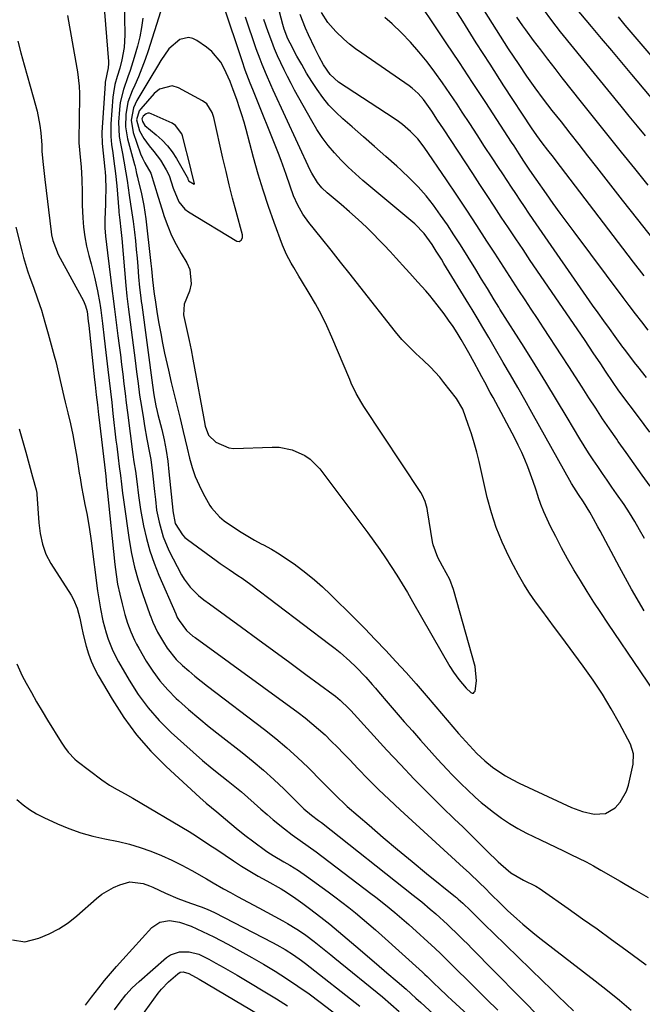
# Model space of a CAD drawing. Units: inches. Extents: x 1862656 to 1867962, y 416034 to 421344.
# Drawn here: x 1867070 to 1867277, y 417332 to 417660 of the extents above; entities that cross this region are included whole.
import ezdxf

# ---------------------------------------------------------------- set-up
doc = ezdxf.new("R2010")
doc.units = ezdxf.units.IN
doc.header["$MEASUREMENT"] = 0
for name, color, linetype in [('1', 7, 'Continuous'), ('7', 7, 'Continuous'), ('8', 7, 'Continuous')]:
    doc.layers.add(name, color=color, linetype=linetype)

msp = doc.modelspace()

# ---------------------------------------------------------------- linework, layer by layer
at = {"layer": '1', "color": 18}
for points in [[(1867145.17, 417643.47, 1688), (1867144.79, 417644.55, 1688), (1867144.42, 417645.64, 1688), (1867137.63, 417666.14, 1688)], [(1867116.9, 417662.94, 1688), (1867112.8, 417649.94, 1688), (1867111.82, 417647.03, 1688), (1867110.76, 417644.14, 1688), (1867109.59, 417641.3, 1688), (1867108.35, 417638.48, 1688), (1867107.5, 417636.65, 1688), (1867106.09, 417632.81, 1688), (1867105.34, 417628.78, 1688), (1867105.3, 417624.69, 1688), (1867106, 417620.66, 1688), (1867108.29, 417612.16, 1688), (1867108.4, 417611.74, 1688), (1867108.62, 417610.88, 1688), (1867108.99, 417609.15, 1688), (1867109.23, 417607.91, 1688), (1867109.47, 417606.79, 1688), (1867110.46, 417602.93, 1688), (1867111.43, 417598.49, 1688), (1867112.1, 417593.98, 1688), (1867113.66, 417580.1, 1688), (1867113.76, 417579.18, 1688), (1867113.94, 417577.36, 1688), (1867114.28, 417573.72, 1688), (1867114.85, 417568.94, 1688), (1867115.14, 417567, 1688), (1867115.87, 417562.38, 1688), (1867116.42, 417559.11, 1688), (1867117.01, 417555.84, 1688), (1867117.64, 417552.58, 1688), (1867118.31, 417549.33, 1688), (1867119.55, 417543.58, 1688), (1867120.47, 417539.56, 1688), (1867121.49, 417535.57, 1688), (1867122.54, 417531.58, 1688), (1867123.5, 417527.57, 1688), (1867124.52, 417523.24, 1688), (1867125.17, 417520.45, 1688), (1867125.83, 417517.67, 1688), (1867126.64, 417514.28, 1688), (1867127.5, 417511.24, 1688), (1867128.52, 417508.26, 1688), (1867129.77, 417505.38, 1688), (1867131.19, 417502.56, 1688), (1867133.37, 417498.6, 1688), (1867133.9, 417497.75, 1688), (1867136.55, 417494.74, 1688), (1867138.12, 417493.48, 1688), (1867141.58, 417491.12, 1688), (1867143.76, 417489.7, 1688), (1867145.97, 417488.34, 1688), (1867148.22, 417487.05, 1688), (1867150.5, 417485.8, 1688), (1867151.22, 417485.43, 1688), (1867153.85, 417483.98, 1688), (1867156.43, 417482.45, 1688), (1867158.94, 417480.82, 1688), (1867161.41, 417479.11, 1688), (1867165.35, 417476.15, 1688), (1867168.17, 417473.85, 1688), (1867170.89, 417471.44, 1688), (1867173.54, 417468.94, 1688), (1867181.41, 417461.17, 1688), (1867184.96, 417457.6, 1688), (1867188.48, 417454, 1688), (1867191.94, 417450.34, 1688), (1867195.36, 417446.65, 1688), (1867198.73, 417442.91, 1688), (1867202.08, 417439.15, 1688), (1867205.39, 417435.35, 1688), (1867208.68, 417431.54, 1688), (1867216.22, 417422.69, 1688), (1867217.4, 417421.32, 1688), (1867219.79, 417418.62, 1688), (1867222.25, 417415.98, 1688), (1867224.9, 417413.55, 1688), (1867227.54, 417411.47, 1688), (1867229.64, 417409.97, 1688), (1867231.8, 417408.56, 1688), (1867234.04, 417407.31, 1688), (1867236.35, 417406.14, 1688), (1867253.8, 417398.06, 1688), (1867257.53, 417396.64, 1688), (1867261.41, 417395.75, 1688), (1867265.1, 417396.01, 1688), (1867268.3, 417397.87, 1688), (1867270.02, 417399.75, 1688), (1867272.1, 417403.41, 1688), (1867272.76, 417405.46, 1688), (1867274.33, 417412.44, 1688), (1867274.47, 417415.87, 1688), (1867273.42, 417419.15, 1688), (1867269.8, 417425.97, 1688), (1867267.03, 417430.91, 1688), (1867264.12, 417435.75, 1688), (1867261, 417440.46, 1688), (1867257.74, 417445.09, 1688), (1867250.29, 417455.15, 1688), (1867248.19, 417458, 1688), (1867246.08, 417460.84, 1688), (1867243.97, 417463.69, 1688), (1867241.87, 417466.54, 1688), (1867239.84, 417469.43, 1688), (1867237.91, 417472.39, 1688), (1867236.13, 417475.44, 1688), (1867234.45, 417478.55, 1688), (1867232.89, 417481.61, 1688), (1867230.69, 417486.36, 1688), (1867228.73, 417491.2, 1688), (1867227.14, 417496.17, 1688), (1867225.78, 417501.23, 1688), (1867223.04, 417513.18, 1688), (1867222.27, 417516.3, 1688), (1867221.42, 417519.4, 1688), (1867220.46, 417522.47, 1688), (1867219.43, 417525.52, 1688), (1867217.61, 417530.6, 1688), (1867215.53, 417534.19, 1688), (1867211.35, 417539.54, 1688), (1867209.93, 417541.28, 1688), (1867206.89, 417544.58, 1688), (1867204.39, 417546.95, 1688), (1867201.98, 417549.2, 1688), (1867199.59, 417551.49, 1688), (1867197.31, 417553.86, 1688), (1867195.18, 417556.38, 1688), (1867183.27, 417571.52, 1688), (1867180.11, 417575.54, 1688), (1867176.93, 417579.54, 1688), (1867173.75, 417583.54, 1688), (1867170.55, 417587.53, 1688), (1867166.3, 417592.81, 1688), (1867164.31, 417595.59, 1688), (1867162.64, 417598.58, 1688), (1867161.24, 417601.71, 1688), (1867160.07, 417604.93, 1688), (1867158.79, 417608.77, 1688), (1867157.1, 417613.45, 1688), (1867156.19, 417615.77, 1688), (1867147.67, 417637.08, 1688), (1867146.82, 417639.2, 1688), (1867145.17, 417643.47, 1688)], [(1867170.68, 417604.29, 1690), (1867169.18, 417606.13, 1690), (1867167.32, 417609.17, 1690), (1867166.79, 417610.24, 1690), (1867154.49, 417636.9, 1690), (1867153.72, 417638.59, 1690), (1867152.22, 417641.98, 1690), (1867150.79, 417645.4, 1690), (1867150.11, 417647.13, 1690), (1867148.84, 417650.61, 1690), (1867145.22, 417661.14, 1690)], [(1867111.06, 417660.83, 1690), (1867110.64, 417657.7, 1690), (1867110.02, 417654.6, 1690), (1867109.26, 417651.52, 1690), (1867108.2, 417647.78, 1690), (1867106.87, 417643.45, 1690), (1867106.11, 417641.32, 1690), (1867104.59, 417637.07, 1690), (1867103.56, 417632.7, 1690), (1867103.25, 417630.47, 1690), (1867102.96, 417626.17, 1690), (1867103.21, 417621.47, 1690), (1867103.58, 417619.13, 1690), (1867104.26, 417615.73, 1690), (1867104.75, 417613.18, 1690), (1867105.43, 417609.34, 1690), (1867105.8, 417606.76, 1690), (1867106.46, 417601.87, 1690), (1867106.96, 417598.95, 1690), (1867107.65, 417594.56, 1690), (1867107.84, 417593.09, 1690), (1867108.25, 417589.58, 1690), (1867108.57, 417586.71, 1690), (1867108.87, 417583.84, 1690), (1867109.13, 417580.97, 1690), (1867109.38, 417578.1, 1690), (1867109.66, 417574.68, 1690), (1867109.99, 417571.19, 1690), (1867110.39, 417567.7, 1690), (1867110.53, 417566.54, 1690), (1867110.69, 417565.38, 1690), (1867114.29, 417538.61, 1690), (1867114.71, 417535.37, 1690), (1867115.4, 417531.79, 1690), (1867115.84, 417529.85, 1690), (1867116.08, 417528.88, 1690), (1867117.33, 417523.87, 1690), (1867118.12, 417520.38, 1690), (1867118.81, 417516.88, 1690), (1867119.34, 417513.35, 1690), (1867119.76, 417509.8, 1690), (1867121.01, 417497.03, 1690), (1867121.03, 417496.77, 1690), (1867121.83, 417492.58, 1690), (1867124.23, 417488.75, 1690), (1867125.03, 417487.96, 1690), (1867125.91, 417487.24, 1690), (1867135.44, 417480.24, 1690), (1867136.86, 417479.21, 1690), (1867139.75, 417477.23, 1690), (1867142.68, 417475.31, 1690), (1867144.13, 417474.33, 1690), (1867146.97, 417472.27, 1690), (1867173.35, 417452.33, 1690), (1867175.06, 417450.99, 1690), (1867176.74, 417449.62, 1690), (1867179.98, 417446.74, 1690), (1867181.96, 417444.87, 1690), (1867185.33, 417441.38, 1690), (1867187.48, 417438.97, 1690), (1867188.54, 417437.75, 1690), (1867189.59, 417436.52, 1690), (1867192.79, 417432.76, 1690), (1867195.45, 417429.66, 1690), (1867198.12, 417426.57, 1690), (1867200.82, 417423.5, 1690), (1867203.52, 417420.45, 1690), (1867209.21, 417414.07, 1690), (1867212.39, 417410.61, 1690), (1867214.02, 417408.93, 1690), (1867217.19, 417405.75, 1690), (1867219.02, 417403.96, 1690), (1867221.82, 417401.32, 1690), (1867223.77, 417399.65, 1690), (1867224.77, 417398.85, 1690), (1867227.88, 417396.41, 1690), (1867230.5, 417394.49, 1690), (1867233.19, 417392.68, 1690), (1867235.99, 417391.04, 1690), (1867238.87, 417389.52, 1690), (1867243.49, 417387.27, 1690), (1867246.02, 417386.04, 1690), (1867248.55, 417384.82, 1690), (1867251.1, 417383.61, 1690), (1867253.64, 417382.41, 1690), (1867256.17, 417381.18, 1690), (1867258.68, 417379.91, 1690), (1867261.15, 417378.57, 1690), (1867263.6, 417377.19, 1690), (1867269.97, 417373.48, 1690), (1867274.67, 417370.74, 1690), (1867279.38, 417368.02, 1690)], [(1867140.1, 417639.73, 1686), (1867138.13, 417644.09, 1686), (1867136.98, 417646.14, 1686), (1867134.03, 417649.69, 1686), (1867132.23, 417651.2, 1686), (1867129.08, 417653.43, 1686), (1867127.7, 417654.08, 1686), (1867126.29, 417654.4, 1686), (1867123.42, 417653.73, 1686), (1867119.68, 417650.58, 1686), (1867117.07, 417646.68, 1686), (1867115.94, 417644.86, 1686), (1867113.72, 417641.21, 1686), (1867109.08, 417633.47, 1686), (1867107.9, 417630.94, 1686), (1867107.2, 417626.83, 1686), (1867107.85, 417622.74, 1686), (1867110.31, 417615.63, 1686), (1867110.89, 417614.21, 1686), (1867111.73, 417612.69, 1686), (1867113.75, 417609.23, 1686), (1867114.98, 417605.27, 1686), (1867116.16, 417601.27, 1686), (1867117.4, 417597.3, 1686), (1867118.21, 417594.78, 1686), (1867119.35, 417591.59, 1686), (1867120.65, 417588.46, 1686), (1867122.17, 417585.44, 1686), (1867123.85, 417582.49, 1686), (1867125.74, 417579.41, 1686), (1867126.73, 417577.12, 1686), (1867127.14, 417572.4, 1686), (1867126.56, 417569.97, 1686), (1867124.86, 417565.59, 1686), (1867124.63, 417562.07, 1686), (1867124.73, 417561.49, 1686), (1867125.83, 417556.54, 1686), (1867126.48, 417553.48, 1686), (1867127.12, 417550.41, 1686), (1867127.73, 417547.34, 1686), (1867128.31, 417544.27, 1686), (1867131.28, 417528.1, 1686), (1867131.5, 417526.86, 1686), (1867131.84, 417525, 1686), (1867132.89, 417521.98, 1686), (1867135.33, 417519.68, 1686), (1867139.69, 417517.73, 1686), (1867141.33, 417517.6, 1686), (1867154.15, 417518.03, 1686), (1867156.43, 417517.94, 1686), (1867160.84, 417517.08, 1686), (1867164.98, 417515.21, 1686), (1867166.83, 417513.95, 1686), (1867169.97, 417510.72, 1686), (1867185.96, 417489.43, 1686), (1867187.98, 417486.69, 1686), (1867189.96, 417483.91, 1686), (1867191.89, 417481.1, 1686), (1867193.78, 417478.26, 1686), (1867195.61, 417475.39, 1686), (1867197.41, 417472.49, 1686), (1867199.17, 417469.57, 1686), (1867200.89, 417466.63, 1686), (1867213.3, 417445, 1686), (1867214.49, 417443.07, 1686), (1867216.26, 417440.63, 1686), (1867218.69, 417437.7, 1686), (1867220.29, 417436.25, 1686), (1867220.75, 417436.11, 1686), (1867221.14, 417436.13, 1686), (1867221.45, 417436.38, 1686), (1867221.69, 417436.79, 1686), (1867222.18, 417440.19, 1686), (1867221.69, 417444.95, 1686), (1867214.46, 417470.57, 1686), (1867213.24, 417473.96, 1686), (1867210.84, 417478.33, 1686), (1867209.25, 417481.27, 1686), (1867207.75, 417485.44, 1686), (1867207.53, 417486.52, 1686), (1867205.84, 417496.79, 1686), (1867205.69, 417497.59, 1686), (1867205.04, 417499.94, 1686), (1867204.04, 417502.15, 1686), (1867203.61, 417502.85, 1686), (1867184.7, 417531.52, 1686), (1867184.02, 417532.59, 1686), (1867182.13, 417535.91, 1686), (1867180.48, 417539.35, 1686), (1867179.97, 417540.51, 1686), (1867174.02, 417554.57, 1686), (1867172.32, 417558.34, 1686), (1867170.51, 417562.05, 1686), (1867168.54, 417565.69, 1686), (1867166.46, 417569.26, 1686), (1867163.88, 417573.47, 1686), (1867163.01, 417574.9, 1686), (1867161.29, 417577.77, 1686), (1867160.45, 417579.22, 1686), (1867158.9, 417582.17, 1686), (1867158.23, 417583.7, 1686), (1867157.61, 417585.25, 1686), (1867154.82, 417592.77, 1686), (1867152.92, 417598.12, 1686), (1867151.12, 417603.51, 1686), (1867149.48, 417608.94, 1686), (1867147.94, 417614.41, 1686), (1867145.45, 417623.76, 1686), (1867144.77, 417626.19, 1686), (1867144.05, 417628.6, 1686), (1867143.27, 417631, 1686), (1867142.44, 417633.39, 1686), (1867141.02, 417637.34, 1686), (1867140.73, 417638.14, 1686), (1867140.1, 417639.73, 1686)], [(1867120.85, 417638.27, 1684), (1867116.59, 417637.16, 1684), (1867114.87, 417635.7, 1684), (1867110.36, 417630.64, 1684), (1867109.88, 417629.99, 1684), (1867108.98, 417626.95, 1684), (1867109.98, 417623.36, 1684), (1867111.37, 417620.73, 1684), (1867113.15, 417618.36, 1684), (1867114.76, 417616.46, 1684), (1867116.91, 417613.51, 1684), (1867118.85, 417610.33, 1684), (1867119.82, 417608.4, 1684), (1867121.14, 417604.28, 1684), (1867122.99, 417599.7, 1684), (1867125.01, 417597.28, 1684), (1867126.3, 417596.31, 1684), (1867142.37, 417586.63, 1684), (1867143.15, 417586.48, 1684), (1867143.84, 417586.9, 1684), (1867144.22, 417587.73, 1684), (1867144.2, 417588.65, 1684), (1867142.11, 417596.5, 1684), (1867140.96, 417600.92, 1684), (1867139.85, 417605.34, 1684), (1867138.78, 417609.78, 1684), (1867137.75, 417614.22, 1684), (1867134.67, 417627.8, 1684), (1867134.16, 417629.44, 1684), (1867132.33, 417632.3, 1684), (1867130.96, 417633.29, 1684), (1867122.95, 417637.62, 1684), (1867120.85, 417638.27, 1684)], [(1867121.98, 417625.14, 1682), (1867120.79, 417625.86, 1682), (1867113.78, 417629.02, 1682), (1867113.23, 417629.15, 1682), (1867112.71, 417629.16, 1682), (1867112.21, 417628.98, 1682), (1867111.2, 417628.2, 1682), (1867110.75, 417627.34, 1682), (1867110.91, 417626.37, 1682), (1867111.76, 417625.11, 1682), (1867115.52, 417622.02, 1682), (1867117.45, 417620.26, 1682), (1867119.24, 417618.37, 1682), (1867120.81, 417616.3, 1682), (1867122.24, 417614.11, 1682), (1867125.84, 417607.84, 1682), (1867125.88, 417607.75, 1682), (1867126.05, 417607.27, 1682), (1867126.22, 417606.83, 1682), (1867126.31, 417606.71, 1682), (1867128.1, 417605.57, 1682), (1867128.14, 417605.56, 1682), (1867128.17, 417605.58, 1682), (1867128.25, 417605.68, 1682), (1867128.25, 417605.73, 1682), (1867127.29, 417609.67, 1682), (1867127, 417610.81, 1682), (1867124.22, 417621.67, 1682), (1867124, 417622.34, 1682), (1867121.98, 417625.14, 1682)], [(1867287.91, 417426.95, 1690), (1867265.95, 417459.38, 1690), (1867263.61, 417462.89, 1690), (1867261.3, 417466.41, 1690), (1867259.04, 417469.96, 1690), (1867256.81, 417473.54, 1690), (1867254.64, 417477.15, 1690), (1867252.53, 417480.8, 1690), (1867250.51, 417484.49, 1690), (1867248.54, 417488.22, 1690), (1867246.83, 417491.56, 1690), (1867245.67, 417493.97, 1690), (1867244.59, 417496.41, 1690), (1867243.64, 417498.9, 1690), (1867242.76, 417501.43, 1690), (1867242.73, 417501.54, 1690), (1867241.91, 417504.03, 1690), (1867241.06, 417506.51, 1690), (1867240.17, 417508.97, 1690), (1867239.25, 417511.42, 1690), (1867238.27, 417513.85, 1690), (1867237.22, 417516.25, 1690), (1867236.1, 417518.61, 1690), (1867234.91, 417520.94, 1690), (1867228.61, 417532.81, 1690), (1867227.7, 417534.52, 1690), (1867226.78, 417536.23, 1690), (1867224.93, 417539.63, 1690), (1867223.93, 417541.45, 1690), (1867223.07, 417543.03, 1690), (1867221.37, 417546.19, 1690), (1867219.65, 417549.35, 1690), (1867218.76, 417550.91, 1690), (1867217.09, 417553.81, 1690), (1867215.75, 417556.01, 1690), (1867214.37, 417558.18, 1690), (1867212.9, 417560.29, 1690), (1867211.39, 417562.37, 1690), (1867209.1, 417565.39, 1690), (1867206.63, 417568.49, 1690), (1867205.34, 417570, 1690), (1867202.68, 417572.94, 1690), (1867200.01, 417575.88, 1690), (1867198.68, 417577.36, 1690), (1867195.44, 417580.96, 1690), (1867193.44, 417583.12, 1690), (1867191.41, 417585.25, 1690), (1867189.36, 417587.35, 1690), (1867188.18, 417588.54, 1690), (1867185.49, 417591.19, 1690), (1867182.75, 417593.78, 1690), (1867179.93, 417596.3, 1690), (1867177.07, 417598.76, 1690), (1867172.41, 417602.65, 1690), (1867170.68, 417604.29, 1690)]]:
    msp.add_polyline3d(points, dxfattribs=at)
at = {"layer": '7', "color": 18}
for points in [[(1867097.64, 417671.13, 1694), (1867099.58, 417646.41, 1694), (1867099.61, 417645.69, 1694), (1867099.5, 417644.25, 1694), (1867098.53, 417639.55, 1694), (1867098.49, 417639.03, 1694), (1867097.44, 417622.71, 1694), (1867097.41, 417621.81, 1694), (1867097.48, 417620, 1694), (1867097.56, 417619.09, 1694), (1867098.44, 417610.5, 1694), (1867098.52, 417609.68, 1694), (1867098.61, 417608.04, 1694), (1867098.68, 417603.9, 1694), (1867098.64, 417600.6, 1694), (1867098.59, 417598.94, 1694), (1867098.39, 417593.77, 1694), (1867098.39, 417590.99, 1694), (1867098.6, 417588.22, 1694), (1867098.93, 417585.45, 1694), (1867099.28, 417582.69, 1694), (1867101, 417569.05, 1694), (1867101.08, 417568.41, 1694), (1867101.3, 417566.5, 1694), (1867101.61, 417563.95, 1694), (1867102.76, 417555.08, 1694), (1867103.16, 417551.89, 1694), (1867103.57, 417548.69, 1694), (1867103.96, 417545.5, 1694), (1867104.34, 417542.3, 1694), (1867104.73, 417539.1, 1694), (1867105.12, 417535.91, 1694), (1867105.53, 417532.71, 1694), (1867105.94, 417529.52, 1694), (1867107.75, 417515.55, 1694), (1867108.09, 417513.16, 1694), (1867108.58, 417509.99, 1694), (1867109.07, 417506.52, 1694), (1867109.61, 417501.87, 1694), (1867110.06, 417498.79, 1694), (1867110.33, 417497.25, 1694), (1867111.33, 417491.81, 1694), (1867112.26, 417487.59, 1694), (1867113.38, 417483.44, 1694), (1867114.78, 417479.37, 1694), (1867116.37, 417475.35, 1694), (1867122.01, 417462.44, 1694), (1867122.52, 417461.32, 1694), (1867123.1, 417460.24, 1694), (1867125.58, 417456.94, 1694), (1867127.76, 417455.11, 1694), (1867128.47, 417454.57, 1694), (1867162.8, 417429.61, 1694), (1867165.12, 417427.85, 1694), (1867167.39, 417426.03, 1694), (1867169.58, 417424.13, 1694), (1867171.73, 417422.16, 1694), (1867173.82, 417420.13, 1694), (1867175.89, 417418.09, 1694), (1867177.93, 417416.01, 1694), (1867179.96, 417413.91, 1694), (1867182.7, 417411.02, 1694), (1867186.12, 417407.5, 1694), (1867189.58, 417404.03, 1694), (1867193.11, 417400.63, 1694), (1867196.7, 417397.28, 1694), (1867217.86, 417377.9, 1694), (1867219.68, 417376.22, 1694), (1867223.27, 417372.82, 1694), (1867225.05, 417371.11, 1694), (1867227, 417369.21, 1694), (1867230.14, 417366.05, 1694), (1867231.72, 417364.48, 1694), (1867232.54, 417363.71, 1694), (1867235.62, 417360.94, 1694), (1867237.6, 417359.21, 1694), (1867239.6, 417357.51, 1694), (1867241.64, 417355.85, 1694), (1867243.7, 417354.22, 1694), (1867261.74, 417340.25, 1694), (1867265.78, 417337.06, 1694), (1867269.76, 417333.81, 1694), (1867273.67, 417330.48, 1694)], [(1867279.32, 417556.98, 1702), (1867277.22, 417559.68, 1702), (1867275.12, 417562.39, 1702), (1867273.05, 417565.12, 1702), (1867270.99, 417567.85, 1702), (1867254.65, 417589.66, 1702), (1867252.32, 417592.8, 1702), (1867250.02, 417595.95, 1702), (1867247.73, 417599.12, 1702), (1867245.47, 417602.3, 1702), (1867242.02, 417607.21, 1702), (1867239.98, 417610.2, 1702), (1867237.99, 417613.22, 1702), (1867236.4, 417615.64, 1702), (1867234.68, 417618.27, 1702), (1867233.82, 417619.58, 1702), (1867225.24, 417632.7, 1702), (1867220.87, 417639.37, 1702), (1867216.49, 417646.02, 1702), (1867212.09, 417652.66, 1702), (1867207.67, 417659.29, 1702), (1867200.76, 417669.62, 1702)], [(1867104.86, 417666.86, 1692), (1867105.06, 417655.33, 1692), (1867104.84, 417651.09, 1692), (1867104.07, 417646.91, 1692), (1867103.34, 417644.15, 1692), (1867102.56, 417641.42, 1692), (1867101.77, 417638.69, 1692), (1867101.23, 417635.92, 1692), (1867101.07, 417634.51, 1692), (1867100.37, 417625.62, 1692), (1867100.36, 417621.48, 1692), (1867100.67, 417618.72, 1692), (1867101.04, 417615.97, 1692), (1867101.43, 417613.22, 1692), (1867101.96, 417609.1, 1692), (1867102.37, 417604.95, 1692), (1867103.05, 417596.71, 1692), (1867103.1, 417596.19, 1692), (1867103.4, 417593.56, 1692), (1867103.77, 417590.51, 1692), (1867103.97, 417588.48, 1692), (1867104.06, 417587.46, 1692), (1867105.36, 417571.87, 1692), (1867105.71, 417568.26, 1692), (1867105.92, 417566.46, 1692), (1867106.03, 417565.56, 1692), (1867106.14, 417564.67, 1692), (1867108.5, 417546.87, 1692), (1867108.99, 417543.02, 1692), (1867109.47, 417539.17, 1692), (1867109.98, 417535.32, 1692), (1867110.57, 417531.48, 1692), (1867111.25, 417527.38, 1692), (1867111.63, 417525.12, 1692), (1867112.44, 417520.6, 1692), (1867113.29, 417516.1, 1692), (1867113.67, 417513.84, 1692), (1867114.29, 417509.3, 1692), (1867114.98, 417503.19, 1692), (1867115.08, 417502.31, 1692), (1867115.24, 417500.54, 1692), (1867115.63, 417497.03, 1692), (1867116.44, 417492.97, 1692), (1867117.77, 417488.16, 1692), (1867119.75, 417483.58, 1692), (1867123.94, 417475.51, 1692), (1867124.79, 417474.06, 1692), (1867126.8, 417471.37, 1692), (1867129.55, 417468.59, 1692), (1867131.37, 417467.13, 1692), (1867133.29, 417465.8, 1692), (1867143.95, 417458.02, 1692), (1867149.31, 417454.1, 1692), (1867154.66, 417450.19, 1692), (1867160.01, 417446.26, 1692), (1867165.36, 417442.34, 1692), (1867174.44, 417435.67, 1692), (1867175.24, 417435.06, 1692), (1867176.78, 417433.79, 1692), (1867179.65, 417431, 1692), (1867180.34, 417430.27, 1692), (1867192.36, 417417.12, 1692), (1867196.87, 417412.28, 1692), (1867201.44, 417407.49, 1692), (1867206.09, 417402.78, 1692), (1867210.79, 417398.13, 1692), (1867214.89, 417394.15, 1692), (1867217.59, 417391.52, 1692), (1867220.28, 417388.89, 1692), (1867222.97, 417386.26, 1692), (1867225.66, 417383.62, 1692), (1867229.44, 417379.9, 1692), (1867230.24, 417379.13, 1692), (1867233.62, 417376.23, 1692), (1867237.88, 417373.81, 1692), (1867241.88, 417371.8, 1692), (1867243.41, 417370.89, 1692), (1867244.15, 417370.39, 1692), (1867252.67, 417364.4, 1692), (1867257.49, 417360.99, 1692), (1867262.31, 417357.56, 1692), (1867267.1, 417354.09, 1692), (1867271.89, 417350.61, 1692), (1867278.71, 417345.62, 1692)], [(1867278.06, 417575, 1704), (1867274.49, 417579.6, 1704), (1867270.95, 417584.22, 1704), (1867248.74, 417613.28, 1704), (1867247.81, 417614.5, 1704), (1867245.95, 417616.93, 1704), (1867244.07, 417619.36, 1704), (1867242.25, 417621.78, 1704), (1867240.53, 417624.28, 1704), (1867231.33, 417638.32, 1704), (1867226.7, 417645.46, 1704), (1867222.11, 417652.64, 1704), (1867217.58, 417659.85, 1704), (1867213.1, 417667.09, 1704)], [(1867283.87, 417630.22, 1712), (1867273.95, 417642.07, 1712), (1867270.59, 417646.08, 1712), (1867267.22, 417650.08, 1712), (1867263.85, 417654.08, 1712), (1867260.46, 417658.07, 1712), (1867255.1, 417664.39, 1712)], [(1867085.95, 417661.7, 1696), (1867089.08, 417644.13, 1696), (1867089.28, 417642.94, 1696), (1867089.87, 417638.16, 1696), (1867089.98, 417635.75, 1696), (1867089.98, 417634.55, 1696), (1867089.74, 417620.34, 1696), (1867089.74, 417620.21, 1696), (1867089.74, 417619.69, 1696), (1867089.75, 417619.42, 1696), (1867089.76, 417619.29, 1696), (1867090.35, 417613.41, 1696), (1867090.52, 417611.3, 1696), (1867090.74, 417607.08, 1696), (1867090.8, 417602.85, 1696), (1867090.9, 417598.61, 1696), (1867091.06, 417594.36, 1696), (1867091.3, 417591.19, 1696), (1867091.69, 417588.04, 1696), (1867092.29, 417584.93, 1696), (1867093.03, 417581.83, 1696), (1867093.81, 417579.03, 1696), (1867094.4, 417576.79, 1696), (1867094.96, 417574.55, 1696), (1867095.93, 417570.03, 1696), (1867096.74, 417565.85, 1696), (1867096.85, 417565.11, 1696), (1867097.03, 417563.61, 1696), (1867097.59, 417559.15, 1696), (1867098.19, 417554.32, 1696), (1867098.76, 417549.48, 1696), (1867099.41, 417543.84, 1696), (1867099.83, 417540.17, 1696), (1867100.25, 417536.5, 1696), (1867100.68, 417532.83, 1696), (1867101.1, 417529.16, 1696), (1867102.11, 417520.31, 1696), (1867102.34, 417518.36, 1696), (1867102.82, 417514.46, 1696), (1867103.2, 417511.57, 1696), (1867103.58, 417508.61, 1696), (1867103.93, 417505.64, 1696), (1867104.29, 417502.67, 1696), (1867104.48, 417501.19, 1696), (1867104.69, 417499.71, 1696), (1867106.52, 417487.1, 1696), (1867107.31, 417482.57, 1696), (1867108.27, 417478.08, 1696), (1867109.5, 417473.66, 1696), (1867110.9, 417469.28, 1696), (1867113.36, 417462.32, 1696), (1867113.68, 417461.45, 1696), (1867114.36, 417459.74, 1696), (1867115.94, 417456.43, 1696), (1867117.9, 417453.05, 1696), (1867119.2, 417451.04, 1696), (1867122.19, 417447.34, 1696), (1867124.31, 417445.26, 1696), (1867126.33, 417443.48, 1696), (1867128.37, 417441.73, 1696), (1867130.46, 417440.03, 1696), (1867132.59, 417438.37, 1696), (1867151.54, 417423.97, 1696), (1867155.32, 417420.98, 1696), (1867159.01, 417417.88, 1696), (1867162.58, 417414.64, 1696), (1867166.06, 417411.3, 1696), (1867170.82, 417406.54, 1696), (1867172.88, 417404.47, 1696), (1867175.94, 417401.33, 1696), (1867178.06, 417399.32, 1696), (1867179.15, 417398.35, 1696), (1867186.39, 417392.1, 1696), (1867191.13, 417388.04, 1696), (1867195.9, 417384.01, 1696), (1867200.7, 417380.02, 1696), (1867205.53, 417376.06, 1696), (1867215.15, 417368.25, 1696), (1867215.46, 417367.99, 1696), (1867216.08, 417367.48, 1696), (1867217.61, 417366.17, 1696), (1867220.19, 417363.74, 1696), (1867222.33, 417361.6, 1696), (1867225.1, 417358.85, 1696), (1867227.88, 417356.12, 1696), (1867244.28, 417340.18, 1696), (1867246.84, 417337.71, 1696), (1867249.39, 417335.24, 1696), (1867251.96, 417332.77, 1696), (1867254.53, 417330.32, 1696)], [(1867278.11, 417487.54, 1694), (1867276.51, 417490.42, 1694), (1867274.86, 417493.28, 1694), (1867273.15, 417496.1, 1694), (1867271.34, 417498.86, 1694), (1867268.84, 417502.46, 1694), (1867267.25, 417504.71, 1694), (1867265.67, 417506.97, 1694), (1867264.11, 417509.24, 1694), (1867262.55, 417511.51, 1694), (1867261.02, 417513.8, 1694), (1867259.52, 417516.11, 1694), (1867258.06, 417518.45, 1694), (1867256.62, 417520.8, 1694), (1867252.41, 417527.85, 1694), (1867248.87, 417533.73, 1694), (1867245.3, 417539.59, 1694), (1867241.68, 417545.42, 1694), (1867238.03, 417551.23, 1694), (1867229.95, 417563.99, 1694), (1867229.57, 417564.6, 1694), (1867228.06, 417567.02, 1694), (1867225.79, 417570.8, 1694), (1867223.88, 417573.97, 1694), (1867221.94, 417577.13, 1694), (1867216.83, 417585.35, 1694), (1867214.68, 417588.71, 1694), (1867212.48, 417592.03, 1694), (1867210.19, 417595.29, 1694), (1867207.85, 417598.52, 1694), (1867205.38, 417601.63, 1694), (1867202.79, 417604.64, 1694), (1867200.02, 417607.48, 1694), (1867197.13, 417610.21, 1694), (1867195.67, 417611.52, 1694), (1867191.95, 417614.81, 1694), (1867188.23, 417618.09, 1694), (1867184.49, 417621.37, 1694), (1867180.75, 417624.63, 1694), (1867177.65, 417627.32, 1694), (1867175.28, 417629.54, 1694), (1867173.05, 417631.89, 1694), (1867171.01, 417634.4, 1694), (1867169.1, 417637.03, 1694), (1867167.33, 417639.77, 1694), (1867165.61, 417642.54, 1694), (1867163.97, 417645.36, 1694), (1867162.38, 417648.21, 1694), (1867160.09, 417652.46, 1694), (1867159.34, 417653.98, 1694), (1867158.1, 417657.13, 1694), (1867157.64, 417658.76, 1694), (1867156.58, 417662.98, 1694)], [(1867280.03, 417504.96, 1696), (1867277.37, 417508.7, 1696), (1867274.7, 417512.44, 1696), (1867272.04, 417516.18, 1696), (1867269.38, 417519.92, 1696), (1867268.86, 417520.65, 1696), (1867266.48, 417524.04, 1696), (1867264.14, 417527.47, 1696), (1867261.86, 417530.93, 1696), (1867259.62, 417534.42, 1696), (1867257.4, 417537.92, 1696), (1867255.16, 417541.41, 1696), (1867252.91, 417544.89, 1696), (1867250.64, 417548.37, 1696), (1867244.49, 417557.72, 1696), (1867242.45, 417560.82, 1696), (1867240.41, 417563.92, 1696), (1867238.36, 417567.02, 1696), (1867236.32, 417570.11, 1696), (1867234.27, 417573.21, 1696), (1867232.24, 417576.32, 1696), (1867230.23, 417579.44, 1696), (1867228.23, 417582.56, 1696), (1867225.65, 417586.61, 1696), (1867222.34, 417591.75, 1696), (1867219, 417596.87, 1696), (1867215.6, 417601.95, 1696), (1867212.17, 417607.01, 1696), (1867204.74, 417617.83, 1696), (1867202.62, 417620.6, 1696), (1867200.22, 417623.14, 1696), (1867197.58, 417625.43, 1696), (1867196.18, 417626.47, 1696), (1867194.74, 417627.47, 1696), (1867176.22, 417639.53, 1696), (1867173.4, 417642.11, 1696), (1867171.26, 417645.32, 1696), (1867169.83, 417647.92, 1696), (1867168.34, 417650.82, 1696), (1867166.25, 417655.26, 1696), (1867165.26, 417657.49, 1696), (1867163.49, 417662.03, 1696)], [(1867279.92, 417523.01, 1698), (1867276.11, 417528.11, 1698), (1867270.26, 417535.91, 1698), (1867269.37, 417537.11, 1698), (1867267.65, 417539.54, 1698), (1867265.17, 417543.26, 1698), (1867263.53, 417545.75, 1698), (1867261.08, 417549.44, 1698), (1867258.33, 417553.54, 1698), (1867256.94, 417555.58, 1698), (1867240.1, 417580.19, 1698), (1867237.66, 417583.77, 1698), (1867235.24, 417587.36, 1698), (1867232.83, 417590.97, 1698), (1867230.44, 417594.59, 1698), (1867228.07, 417598.21, 1698), (1867225.69, 417601.83, 1698), (1867223.31, 417605.45, 1698), (1867220.93, 417609.08, 1698), (1867211.14, 417623.97, 1698), (1867209.22, 417626.9, 1698), (1867207.3, 417629.83, 1698), (1867204.5, 417633.75, 1698), (1867202.75, 417635.75, 1698), (1867200.8, 417637.51, 1698), (1867199.74, 417638.3, 1698), (1867183.95, 417649.13, 1698), (1867181.88, 417650.63, 1698), (1867179.88, 417652.2, 1698), (1867177.96, 417653.87, 1698), (1867175.33, 417656.37, 1698), (1867172.69, 417659.38, 1698), (1867170.51, 417662.73, 1698)], [(1867280.94, 417587.43, 1706), (1867275.86, 417593.84, 1706), (1867270.79, 417600.28, 1706), (1867262.26, 417611.17, 1706), (1867259.3, 417614.95, 1706), (1867256.35, 417618.73, 1706), (1867253.39, 417622.5, 1706), (1867250.43, 417626.28, 1706), (1867247.42, 417630.12, 1706), (1867244.54, 417633.85, 1706), (1867241.72, 417637.63, 1706), (1867238.98, 417641.47, 1706), (1867236.34, 417645.37, 1706), (1867232.86, 417650.64, 1706), (1867230.15, 417654.83, 1706), (1867227.48, 417659.03, 1706), (1867224.87, 417663.28, 1706)], [(1867279.3, 417605.2, 1708), (1867274.85, 417610.72, 1708), (1867270.41, 417616.26, 1708), (1867265.98, 417621.8, 1708), (1867261.56, 417627.35, 1708), (1867257.15, 417632.9, 1708), (1867250.75, 417640.96, 1708), (1867248.33, 417644.04, 1708), (1867245.93, 417647.14, 1708), (1867243.56, 417650.25, 1708), (1867241.21, 417653.39, 1708), (1867238.57, 417656.94, 1708), (1867237.56, 417658.31, 1708), (1867235.59, 417661.11, 1708)], [(1867289.81, 417637.46, 1714), (1867271.71, 417658.53, 1714), (1867269.41, 417661.3, 1714)], [(1867277.97, 417463.47, 1692), (1867273.8, 417470.7, 1692), (1867269.77, 417478.02, 1692), (1867263.35, 417490.09, 1692), (1867262.63, 417491.43, 1692), (1867261.18, 417494.12, 1692), (1867259.96, 417496.34, 1692), (1867257.78, 417499.8, 1692), (1867256.13, 417502.2, 1692), (1867253.85, 417505.88, 1692), (1867240.63, 417529.52, 1692), (1867238.27, 417533.7, 1692), (1867235.89, 417537.88, 1692), (1867233.49, 417542.05, 1692), (1867231.08, 417546.21, 1692), (1867228.48, 417550.66, 1692), (1867226.23, 417554.51, 1692), (1867223.97, 417558.36, 1692), (1867222.71, 417560.5, 1692), (1867220.69, 417563.87, 1692), (1867219.67, 417565.55, 1692), (1867211.34, 417579.18, 1692), (1867210.5, 417580.55, 1692), (1867208.79, 417583.28, 1692), (1867207.41, 417585.47, 1692), (1867204.8, 417589.11, 1692), (1867201.67, 417592.3, 1692), (1867184.31, 417606.8, 1692), (1867181.83, 417608.96, 1692), (1867179.42, 417611.2, 1692), (1867177.1, 417613.53, 1692), (1867174.86, 417615.94, 1692), (1867172.75, 417618.47, 1692), (1867170.77, 417621.07, 1692), (1867168.96, 417623.81, 1692), (1867167.28, 417626.63, 1692), (1867161.61, 417636.87, 1692), (1867160.4, 417639.12, 1692), (1867159.21, 417641.39, 1692), (1867158.08, 417643.68, 1692), (1867156.97, 417645.99, 1692), (1867155.92, 417648.32, 1692), (1867154.91, 417650.67, 1692), (1867153.96, 417653.05, 1692), (1867152.77, 417656.24, 1692), (1867151.38, 417660.34, 1692)], [(1867069.41, 417653.15, 1698), (1867070.4, 417649.33, 1698), (1867071.5, 417645.29, 1698), (1867072.49, 417641.73, 1698), (1867073.51, 417638.18, 1698), (1867074.55, 417634.64, 1698), (1867075.89, 417629.9, 1698), (1867076.78, 417625.1, 1698), (1867077.05, 417622.66, 1698), (1867077.37, 417618.55, 1698), (1867077.43, 417616.57, 1698), (1867077.72, 417613.14, 1698), (1867078.04, 417610.11, 1698), (1867078.39, 417607.09, 1698), (1867080.52, 417589.65, 1698), (1867080.67, 417588.68, 1698), (1867081.07, 417586.75, 1698), (1867082.85, 417582.17, 1698), (1867091.25, 417566.75, 1698), (1867091.53, 417566.19, 1698), (1867091.99, 417565.02, 1698), (1867092.46, 417563.19, 1698), (1867092.86, 417559.9, 1698), (1867093.02, 417558.48, 1698), (1867095.01, 417540.43, 1698), (1867095.19, 417538.77, 1698), (1867095.56, 417535.43, 1698), (1867095.93, 417532.1, 1698), (1867096.31, 417528.76, 1698), (1867096.5, 417527.1, 1698), (1867098.68, 417508.35, 1698), (1867098.96, 417505.49, 1698), (1867099.07, 417504.34, 1698), (1867099.13, 417503.77, 1698), (1867101.71, 417478.94, 1698), (1867102.14, 417475.62, 1698), (1867102.67, 417472.32, 1698), (1867103.36, 417469.05, 1698), (1867104.16, 417465.79, 1698), (1867105.11, 417462.25, 1698), (1867105.99, 417459.35, 1698), (1867107.03, 417456.49, 1698), (1867108.25, 417453.72, 1698), (1867108.95, 417452.37, 1698), (1867109.68, 417451.04, 1698), (1867112.2, 417446.72, 1698), (1867114.37, 417443.36, 1698), (1867116.73, 417440.15, 1698), (1867119.37, 417437.17, 1698), (1867122.2, 417434.34, 1698), (1867122.91, 417433.69, 1698), (1867126.27, 417430.69, 1698), (1867129.68, 417427.75, 1698), (1867133.15, 417424.89, 1698), (1867136.67, 417422.09, 1698), (1867144.15, 417416.28, 1698), (1867147.75, 417413.37, 1698), (1867151.29, 417410.39, 1698), (1867154.72, 417407.28, 1698), (1867158.08, 417404.09, 1698), (1867163.32, 417398.94, 1698), (1867164.72, 417397.61, 1698), (1867167.18, 417395.5, 1698), (1867169.58, 417393.7, 1698), (1867170.53, 417392.97, 1698), (1867201.12, 417368.85, 1698), (1867202.07, 417368.09, 1698), (1867203.97, 417366.56, 1698), (1867206.78, 417364.21, 1698), (1867208.6, 417362.59, 1698), (1867212.52, 417359.02, 1698), (1867213.54, 417358.08, 1698), (1867215.55, 417356.17, 1698), (1867217.52, 417354.22, 1698), (1867219.47, 417352.26, 1698), (1867220.45, 417351.27, 1698), (1867244.3, 417327.12, 1698)], [(1867069.92, 417524.06, 1702), (1867072.06, 417516.33, 1702), (1867073.19, 417512.24, 1702), (1867074.34, 417508.16, 1702), (1867075.55, 417503.79, 1702), (1867075.73, 417502.65, 1702), (1867075.75, 417502.36, 1702), (1867076.46, 417492.76, 1702), (1867076.88, 417489.22, 1702), (1867077.62, 417485.73, 1702), (1867078.77, 417482.38, 1702), (1867080.44, 417479.25, 1702), (1867087.17, 417468.71, 1702), (1867087.96, 417467.32, 1702), (1867089.21, 417464.38, 1702), (1867090.1, 417461.05, 1702), (1867090.62, 417458.33, 1702), (1867091.16, 417455.61, 1702), (1867092.16, 417451.76, 1702), (1867092.94, 417449.2, 1702), (1867093.85, 417446.7, 1702), (1867094.97, 417444.28, 1702), (1867096.22, 417441.92, 1702), (1867100.81, 417434.04, 1702), (1867104.72, 417427.98, 1702), (1867108.96, 417422.19, 1702), (1867113.7, 417416.81, 1702), (1867118.78, 417411.69, 1702), (1867130.07, 417401.29, 1702), (1867132.14, 417399.46, 1702), (1867135.7, 417396.59, 1702), (1867138.61, 417394.1, 1702), (1867142.17, 417391.09, 1702), (1867145.06, 417388.76, 1702), (1867148.02, 417386.53, 1702), (1867151.86, 417383.73, 1702), (1867152.71, 417383.13, 1702), (1867154.45, 417382.01, 1702), (1867158.04, 417379.93, 1702), (1867160.03, 417378.78, 1702), (1867162.86, 417377.04, 1702), (1867165.6, 417375.14, 1702), (1867172.72, 417369.94, 1702), (1867175.04, 417368.22, 1702), (1867177.34, 417366.47, 1702), (1867179.62, 417364.7, 1702), (1867181.88, 417362.9, 1702), (1867184.11, 417361.06, 1702), (1867186.32, 417359.21, 1702), (1867188.5, 417357.31, 1702), (1867190.66, 417355.39, 1702), (1867204.2, 417343.15, 1702), (1867204.96, 417342.44, 1702), (1867205.71, 417341.71, 1702), (1867208.19, 417339.31, 1702), (1867209.62, 417337.93, 1702), (1867212.52, 417335.21, 1702), (1867213.97, 417333.86, 1702), (1867232.76, 417316.61, 1702)], [(1867069.04, 417445.8, 1704), (1867070.9, 417441.9, 1704), (1867072.23, 417439.42, 1704), (1867073.94, 417436.29, 1704), (1867075.69, 417433.17, 1704), (1867077.51, 417430.1, 1704), (1867079.36, 417427.04, 1704), (1867083.84, 417419.81, 1704), (1867084.99, 417418.06, 1704), (1867086.23, 417416.39, 1704), (1867088.38, 417414.15, 1704), (1867089.18, 417413.48, 1704), (1867097.43, 417407.19, 1704), (1867099.9, 417405.48, 1704), (1867102.5, 417404, 1704), (1867105.16, 417402.58, 1704), (1867107.77, 417401.09, 1704), (1867126.49, 417389.99, 1704), (1867127.67, 417389.28, 1704), (1867129.97, 417387.81, 1704), (1867133.38, 417385.5, 1704), (1867135.65, 417383.98, 1704), (1867141.22, 417380.29, 1704), (1867143.95, 417378.52, 1704), (1867146.71, 417376.8, 1704), (1867149.51, 417375.15, 1704), (1867152.33, 417373.54, 1704), (1867157.13, 417370.88, 1704), (1867158.9, 417369.86, 1704), (1867162.05, 417367.73, 1704), (1867164.29, 417366.09, 1704), (1867166.51, 417364.41, 1704), (1867170.31, 417361.47, 1704), (1867173.28, 417359.12, 1704), (1867176.24, 417356.74, 1704), (1867179.15, 417354.32, 1704), (1867182.04, 417351.86, 1704), (1867188.86, 417345.96, 1704), (1867192.33, 417342.99, 1704), (1867195.8, 417340.03, 1704), (1867198.79, 417337.49, 1704), (1867201.98, 417334.57, 1704), (1867203.58, 417333.08, 1704), (1867226.96, 417311.71, 1704)], [(1867069.1, 417400.62, 1706), (1867071.17, 417398.9, 1706), (1867073.33, 417397.31, 1706), (1867075.63, 417395.93, 1706), (1867078.03, 417394.69, 1706), (1867082.59, 417392.6, 1706), (1867086.45, 417391.01, 1706), (1867090.36, 417389.61, 1706), (1867094.37, 417388.51, 1706), (1867098.44, 417387.61, 1706), (1867102.94, 417386.68, 1706), (1867106.59, 417385.77, 1706), (1867110.19, 417384.67, 1706), (1867113.76, 417383.44, 1706), (1867117.26, 417382.02, 1706), (1867120.71, 417380.5, 1706), (1867124.08, 417378.81, 1706), (1867127.39, 417377.01, 1706), (1867132.24, 417374.22, 1706), (1867134.52, 417372.91, 1706), (1867137.93, 417370.96, 1706), (1867140.22, 417369.68, 1706), (1867142.59, 417368.38, 1706), (1867146.12, 417366.46, 1706), (1867149.65, 417364.56, 1706), (1867157.71, 417360.24, 1706), (1867159.27, 417359.37, 1706), (1867162.33, 417357.52, 1706), (1867163.86, 417356.5, 1706), (1867165.31, 417355.49, 1706), (1867168.14, 417353.38, 1706), (1867170.9, 417351.17, 1706), (1867173.64, 417348.94, 1706), (1867175.01, 417347.82, 1706), (1867190.82, 417334.94, 1706), (1867193.67, 417332.55, 1706), (1867196.45, 417330.1, 1706)], [(1867067.66, 417353.99, 1708), (1867071.78, 417353.25, 1708), (1867076.47, 417354.51, 1708), (1867079.87, 417355.92, 1708), (1867083.12, 417357.58, 1708), (1867086.16, 417359.61, 1708), (1867089.06, 417361.89, 1708), (1867095.61, 417367.71, 1708), (1867097.4, 417369.12, 1708), (1867101.32, 417371.38, 1708), (1867103.43, 417372.23, 1708), (1867106.71, 417373.21, 1708), (1867111.15, 417372.71, 1708), (1867113.32, 417371.91, 1708), (1867114.38, 417371.45, 1708), (1867118.58, 417369.54, 1708), (1867122.72, 417367.76, 1708), (1867126.93, 417366.17, 1708), (1867130.53, 417364.9, 1708), (1867132.46, 417364.15, 1708), (1867134.95, 417363, 1708), (1867154.24, 417353.11, 1708), (1867155.68, 417352.34, 1708), (1867158.51, 417350.72, 1708), (1867161.26, 417348.98, 1708), (1867163.93, 417347.09, 1708), (1867165.22, 417346.11, 1708), (1867183.31, 417331.9, 1708)], [(1867101.67, 417330.59, 1712), (1867103.47, 417333.18, 1712), (1867105.4, 417335.65, 1712), (1867107.54, 417337.94, 1712), (1867109.83, 417340.11, 1712), (1867118.92, 417348.02, 1712), (1867120.26, 417348.94, 1712), (1867123.23, 417350, 1712), (1867126.52, 417349.97, 1712), (1867129.7, 417349.13, 1712), (1867133.03, 417347.5, 1712), (1867135.42, 417346.21, 1712), (1867137.79, 417344.9, 1712), (1867140.14, 417343.54, 1712), (1867142.47, 417342.16, 1712), (1867155.52, 417334.27, 1712), (1867159.24, 417331.95, 1712)], [(1867110.4, 417328.19, 1714), (1867116.2, 417336.17, 1714), (1867117.25, 417337.51, 1714), (1867119.57, 417339.98, 1714), (1867122.66, 417342.66, 1714), (1867123.51, 417343.14, 1714), (1867124.48, 417343.29, 1714), (1867126.41, 417342.77, 1714), (1867129.79, 417340.88, 1714), (1867158.71, 417323.71, 1714)]]:
    msp.add_polyline3d(points, dxfattribs=at)
at = {"layer": '8', "color": 18}
for points in [[(1867278.45, 417621.62, 1710), (1867275.75, 417624.91, 1710), (1867273.07, 417628.2, 1710), (1867270.38, 417631.49, 1710), (1867250.2, 417656.31, 1710), (1867247.28, 417660.03, 1710), (1867244.48, 417663.84, 1710)], [(1867278.77, 417541.19, 1700), (1867275.92, 417544.86, 1700), (1867275.29, 417545.67, 1700), (1867272.79, 417548.89, 1700), (1867271.55, 417550.52, 1700), (1867270.95, 417551.34, 1700), (1867268.34, 417554.86, 1700), (1867266.45, 417557.46, 1700), (1867264.57, 417560.06, 1700), (1867262.71, 417562.68, 1700), (1867260.86, 417565.31, 1700), (1867241.08, 417593.76, 1700), (1867239.6, 417595.91, 1700), (1867238.12, 417598.07, 1700), (1867236.67, 417600.23, 1700), (1867235.22, 417602.41, 1700), (1867233.78, 417604.59, 1700), (1867232.34, 417606.77, 1700), (1867230.9, 417608.95, 1700), (1867229.46, 417611.14, 1700), (1867227.36, 417614.35, 1700), (1867224.87, 417618.14, 1700), (1867222.38, 417621.93, 1700), (1867219.9, 417625.72, 1700), (1867217.42, 417629.51, 1700), (1867215.68, 417632.17, 1700), (1867213.28, 417635.76, 1700), (1867210.83, 417639.31, 1700), (1867208.3, 417642.81, 1700), (1867205.73, 417646.28, 1700), (1867203.02, 417649.63, 1700), (1867200.19, 417652.87, 1700), (1867197.18, 417655.94, 1700), (1867194.05, 417658.9, 1700), (1867191.65, 417661.04, 1700)], [(1867068.81, 417591.21, 1700), (1867070.74, 417583.38, 1700), (1867071.34, 417581.14, 1700), (1867072.69, 417576.7, 1700), (1867073.45, 417574.51, 1700), (1867074.65, 417571.24, 1700), (1867076, 417567.4, 1700), (1867077.27, 417563.55, 1700), (1867078.45, 417559.66, 1700), (1867079.56, 417555.75, 1700), (1867081.53, 417548.41, 1700), (1867082.03, 417546.49, 1700), (1867082.97, 417542.63, 1700), (1867083.84, 417538.76, 1700), (1867084.74, 417534.89, 1700), (1867085.21, 417532.96, 1700), (1867086.08, 417529.46, 1700), (1867086.94, 417525.78, 1700), (1867087.74, 417522.08, 1700), (1867088.43, 417518.36, 1700), (1867089.06, 417514.63, 1700), (1867089.89, 417509.28, 1700), (1867090.13, 417507.79, 1700), (1867090.65, 417504.82, 1700), (1867091.21, 417501.86, 1700), (1867091.77, 417498.9, 1700), (1867092.35, 417495.86, 1700), (1867093.14, 417491.34, 1700), (1867093.81, 417486.79, 1700), (1867096.01, 417470.17, 1700), (1867096.29, 417468.15, 1700), (1867096.96, 417464.12, 1700), (1867097.78, 417460.12, 1700), (1867098.83, 417456.17, 1700), (1867099.48, 417454.11, 1700), (1867101.02, 417450.2, 1700), (1867102.95, 417446.47, 1700), (1867106.51, 417440.38, 1700), (1867109.55, 417435.67, 1700), (1867112.85, 417431.17, 1700), (1867116.54, 417426.99, 1700), (1867120.49, 417423.02, 1700), (1867124.69, 417419.18, 1700), (1867127.79, 417416.4, 1700), (1867130.94, 417413.67, 1700), (1867134.14, 417411.02, 1700), (1867137.4, 417408.42, 1700), (1867139.46, 417406.8, 1700), (1867141.69, 417405.02, 1700), (1867143.89, 417403.21, 1700), (1867146.04, 417401.34, 1700), (1867148.16, 417399.44, 1700), (1867150.4, 417397.42, 1700), (1867152.43, 417395.66, 1700), (1867154.5, 417393.94, 1700), (1867158.25, 417390.93, 1700), (1867160.84, 417388.95, 1700), (1867163.48, 417387.05, 1700), (1867166.14, 417385.16, 1700), (1867168.76, 417383.22, 1700), (1867186.99, 417369.41, 1700), (1867188.61, 417368.16, 1700), (1867191.83, 417365.63, 1700), (1867194.99, 417363.03, 1700), (1867198.09, 417360.36, 1700), (1867199.62, 417359, 1700), (1867208.36, 417351.08, 1700), (1867210.16, 417349.39, 1700), (1867212.5, 417347.08, 1700), (1867213.09, 417346.5, 1700), (1867221.74, 417337.92, 1700), (1867225.52, 417334.21, 1700), (1867229.31, 417330.52, 1700)], [(1867091.99, 417332.17, 1710), (1867093.26, 417333.98, 1710), (1867093.93, 417334.87, 1710), (1867096.37, 417337.97, 1710), (1867098.3, 417340.38, 1710), (1867100.27, 417342.75, 1710), (1867102.29, 417345.08, 1710), (1867104.35, 417347.38, 1710), (1867114.07, 417358.01, 1710), (1867116.72, 417359.85, 1710), (1867119.91, 417360.36, 1710), (1867123.32, 417359.84, 1710), (1867127.19, 417358.48, 1710), (1867130.95, 417356.77, 1710), (1867134.65, 417354.92, 1710), (1867139.36, 417352.46, 1710), (1867143.35, 417350.32, 1710), (1867147.32, 417348.12, 1710), (1867151.24, 417345.83, 1710), (1867155.12, 417343.49, 1710), (1867158.95, 417341.05, 1710), (1867162.72, 417338.54, 1710), (1867166.42, 417335.92, 1710), (1867170.06, 417333.22, 1710), (1867175.8, 417328.85, 1710)]]:
    msp.add_polyline3d(points, dxfattribs=at)

doc.saveas('drawing.dxf')
